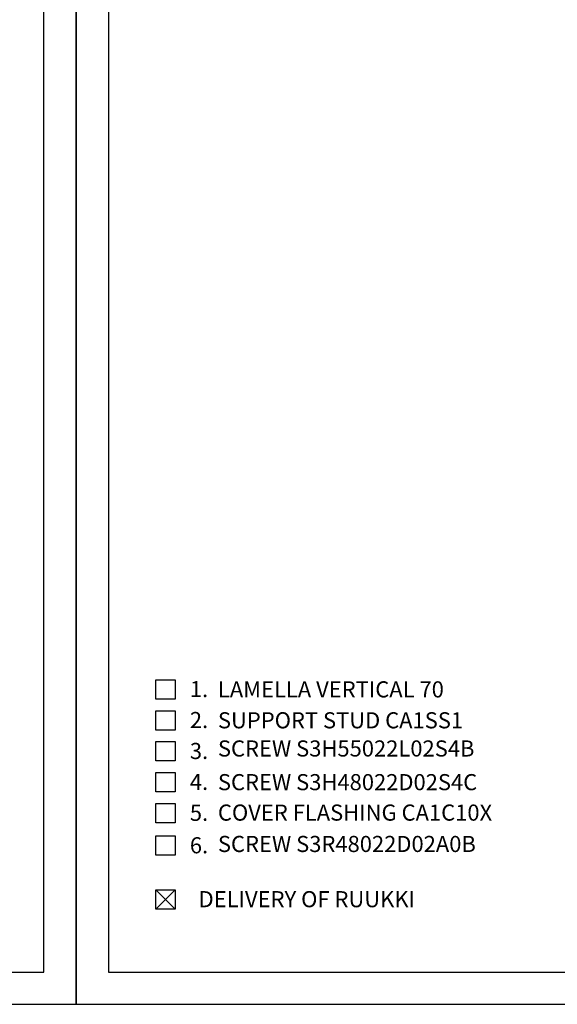
# Model space of a CAD drawing. Units: millimetres. Extents: x 0 to 9660, y 0 to 1485.
# Drawn here: x 5963 to 6172, y 0 to 382 of the extents above; entities that cross this region are included whole.
import ezdxf

# ---------------------------------------------------------------- set-up
doc = ezdxf.new("R2010")
doc.units = ezdxf.units.MM
doc.layers.add('a4sheet', color=2, linetype='Continuous', plot=False)
for name, color, linetype in [('border', 2, 'Continuous'), ('RANNILA', 1, 'Continuous'), ('titleBlock', 2, 'Continuous'), ('Txt_BOM_en', 2, 'Continuous'), ('Txt_title_en', 2, 'Continuous'), ('Txt_title_general', 2, 'Continuous')]:
    doc.layers.add(name, color=color, linetype=linetype)
doc.layers.add('views', color=4, linetype='Continuous', lineweight=20)
doc.styles.add('arial', font='arial.ttf')

# ---------------------------------------------------------------- blocks, each defined once
blk = doc.blocks.new('DrawingSheet')
at = {"layer": 'a4sheet'}
blk.add_lwpolyline([(0, 0), (210, 0), (210, 297), (0, 297)], close=True, dxfattribs=at)
at = {"layer": 'border'}
blk.add_lwpolyline([(5, 5), (205, 5), (205, 292), (5, 292)], close=True, dxfattribs=at)
at = {"layer": 'Txt_title_en', "style": 'arial'}
for tag, p in [('CONTENTS2', (107.49, 276.61)), ('CONTENTS3', (107.49, 270.14))]:
    blk.add_attdef(tag, p, '', height=3, dxfattribs=at)
at = {"layer": 'Txt_title_general', "style": 'arial'}
for tag, p in [('CONTENTS1', (107.49, 282.85)), ('CREATED', (22.26, 261.89)), ('REVDATE', (72.26, 261.89)), ('WORKNR', (108.45, 257.35)), ('DRAWINGNR', (158.45, 257.35)), ('RV', (196.98, 257.35)), ('REV', (72.26, 254.89)), ('SCALE', (22.26, 247.89)), ('BUILDING', (72.26, 247.89))]:
    blk.add_attdef(tag, p, '', height=3, dxfattribs=at)
blk = doc.blocks.new('BOMlist1')
at = {"layer": 'Txt_BOM_en', "color": 2, "linetype": 'Continuous', "style": 'arial'}
blk.add_text('LAMELLA VERTICAL 70', height=6.25, dxfattribs=at).set_placement((7.5, 0.75))
blk = doc.blocks.new('BOMlist2')
at = {"layer": 'Txt_BOM_en', "color": 2, "linetype": 'Continuous', "style": 'arial'}
blk.add_text('SUPPORT STUD CA1SS1', height=6.25, dxfattribs=at).set_placement((7.5, 0.75))
blk = doc.blocks.new('BOM5_en')
at = {"layer": 'Txt_BOM_en', "color": 2, "linetype": 'Continuous', "style": 'arial'}
blk.add_text('SCREW S3H55022L02S4B', height=6.25, dxfattribs=at).set_placement((15, 0.75))
blk = doc.blocks.new('BOM6_en')
at = {"layer": 'Txt_BOM_en', "color": 2, "linetype": 'Continuous', "style": 'arial'}
blk.add_text('SCREW S3H48022D02S4C', height=6.25, dxfattribs=at).set_placement((15, 0.75))

msp = doc.modelspace()

# ---------------------------------------------------------------- linework, layer by layer
at = {"layer": 'RANNILA', "color": 1}
for points in [[(6015.9, 118.41), (6015.9, 125.91), (6023.4, 125.91), (6023.4, 118.41)], [(6015.9, 106.41), (6015.9, 113.91), (6023.4, 113.91), (6023.4, 106.41)], [(6015.9, 94.41), (6015.9, 101.91), (6023.4, 101.91), (6023.4, 94.41)], [(6015.9, 82.41), (6015.9, 89.91), (6023.4, 89.91), (6023.4, 82.41)], [(6015.9, 70.41), (6015.9, 77.91), (6023.4, 77.91), (6023.4, 70.41)], [(6015.9, 57.82), (6015.9, 65.32), (6023.4, 65.32), (6023.4, 57.82)], [(6015.9, 36.91), (6015.9, 44.41), (6023.4, 44.41), (6023.4, 36.91)]]:
    msp.add_lwpolyline(points, close=True, dxfattribs=at)
at = {"layer": 'RANNILA', "color": 4}
for points in [[(6023.4, 36.91), (6015.9, 44.41)], [(6015.9, 36.91), (6023.4, 44.41)]]:
    msp.add_lwpolyline(points, dxfattribs=at)

# ---------------------------------------------------------------- block references
at = {"layer": 'titleBlock', "xscale": 2.5, "yscale": 2.5, "zscale": 2.5}
for p in [(5460, 0), (5985, 0)]:
    msp.add_blockref('DrawingSheet', p, dxfattribs=at)
at = {"layer": 'Txt_BOM_en'}
for name, p in [('BOMlist1', (6032.52, 118.31)), ('BOMlist2', (6032.52, 106.31))]:
    msp.add_blockref(name, p, dxfattribs=at)
at = {"layer": 'views'}
for name, p in [('BOM5_en', (6025.02, 95.38)), ('BOM6_en', (6025.02, 82.31))]:
    msp.add_blockref(name, p, dxfattribs=at)

# ---------------------------------------------------------------- texts
at = {"layer": 'Txt_BOM_en', "color": 2, "linetype": 'Continuous', "style": 'arial'}
for s, p in [('COVER FLASHING CA1C10X', (6040.02, 71.25)), ('SCREW S3R48022D02A0B', (6040.02, 59.08)), ('DELIVERY OF RUUKKI', (6032.52, 37.66))]:
    msp.add_text(s, height=6.25, dxfattribs=at).set_placement(p)
at = {"layer": 'Txt_title_general', "color": 2, "linetype": 'Continuous', "style": 'arial'}
for s, p in [('1.', (6029.13, 119.16)), ('2.', (6029.13, 107.16)), ('3.', (6029.13, 95.16)), ('4.', (6029.13, 83.16)), ('5.', (6029.13, 71.16)), ('6.', (6029.13, 58.57))]:
    msp.add_text(s, height=6.25, dxfattribs=at).set_placement(p)

doc.saveas('drawing.dxf')
